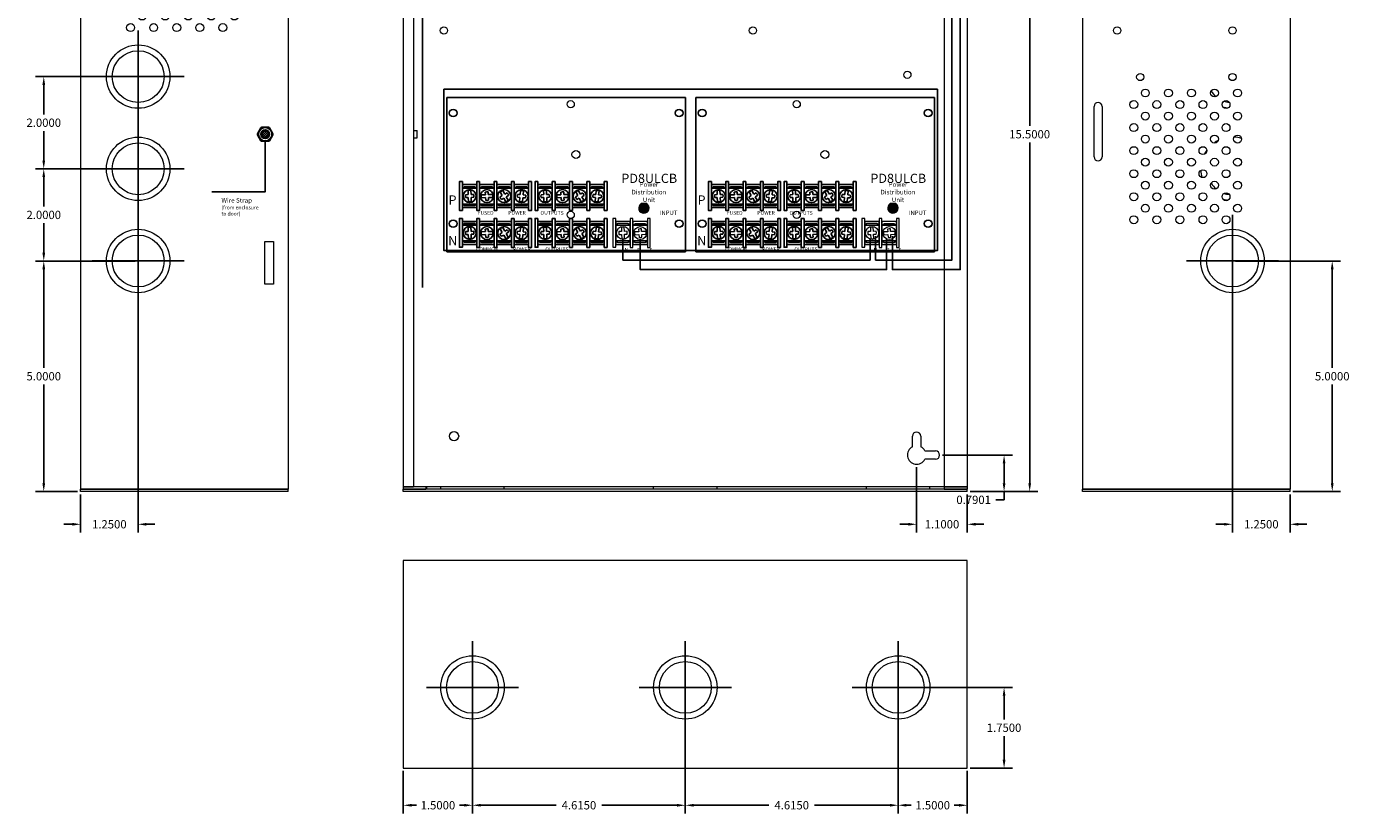
# Model space of a CAD drawing. Units: inches. Extents: x -10.5 to 18.2, y -7 to 22.3.
# Drawn here: x -10.5 to 18.2, y -7 to 10.1 of the extents above; entities that cross this region are included whole.
import ezdxf

# ---------------------------------------------------------------- set-up
doc = ezdxf.new("R2010")
doc.units = ezdxf.units.IN
doc.header["$MEASUREMENT"] = 0
doc.layers.get('DEFPOINTS').update_dxf_attribs({"color": 50})
for name, color, linetype in [('BC400G', 7, 'Continuous'), ('Conversion Plate', 7, 'Continuous'), ('dimensions', 7, 'Continuous'), ('PD8ULCB', 7, 'Continuous'), ('Wires', 7, 'Continuous')]:
    doc.layers.add(name, color=color, linetype=linetype)
doc.dimstyles.get("Standard").update_dxf_attribs({"dimtxt": 0.18, "dimasz": 0.18, "dimexe": 0.18, "dimexo": 0.0625, "dimgap": 0.09, "dimtad": 0, "dimtih": 1, "dimtoh": 1, "dimdec": 4, "dimzin": 0, "dimdsep": 46, "dimtxsty": 'Standard', "dimcen": 0.09, "dimadec": 0, "dimazin": 0, "dimtfac": 1, "dimtdec": 4, "dimtofl": 0, "dimtmove": 0, "dimatfit": 3, "dimfxl": 0, "dimtolj": 1, "dimtzin": 0, "dimarcsym": 0})

# ---------------------------------------------------------------- blocks, each defined once
blk = doc.blocks.new('A$C10B378E1')
at = {"color": 0, "linetype": 'Continuous', "lineweight": 0, "extrusion": (0, 1, 0)}
for p, q in [((-4.45, 15.45), (-4.45, 15.4)), ((-4.45, 15.45), (0.05, 15.45)), ((-4.45, 15.4), (0.05, 15.4)), ((-4.45, 15.4), (0.05, 15.4)), ((-4.45, 15.4), (-4.45, 0)), ((0.05, 15.45), (0.05, 15.4)), ((0.05, 15.4), (0.05, 0)), ((-4.2, 7.206), (-4.2, 8.304)), ((-4.028, 8.304), (-4.028, 7.206)), ((-4.45, 0), (0.05, 0)), ((0.05, 0), (-4.45, 0)), ((-4.45, -0.05), (-4.45, 0)), ((0.05, -0.05), (0.05, 0)), ((0.05, -0.05), (-4.45, -0.05))]:
    blk.add_line(p, q, dxfattribs=at)
at = {"color": 0, "linetype": 'Continuous', "lineweight": 0}
for centre, radius in [((-1.2, 13.95), 0.688), ((-1.2, 13.95), 0.562), ((-3.7, 12.45), 0.078), ((-1.2, 12.45), 0.078), ((-3.7, 9.95), 0.078), ((-1.2, 9.95), 0.078), ((-3.2, 8.94), 0.078), ((-1.2, 8.94), 0.078), ((-3.09, 8.594), 0.086), ((-2.59, 8.594), 0.086), ((-2.09, 8.594), 0.086), ((-1.59, 8.594), 0.086), ((-1.09, 8.594), 0.086), ((-3.34, 8.344), 0.086), ((-2.84, 8.344), 0.086), ((-2.34, 8.344), 0.086), ((-1.84, 8.344), 0.086), ((-1.34, 8.344), 0.086), ((-3.09, 8.094), 0.086), ((-2.59, 8.094), 0.086), ((-2.09, 8.094), 0.086), ((-1.59, 8.094), 0.086), ((-1.09, 8.094), 0.086), ((-3.34, 7.844), 0.086), ((-2.84, 7.844), 0.086), ((-2.34, 7.844), 0.086), ((-1.84, 7.844), 0.086), ((-1.34, 7.844), 0.086), ((-3.09, 7.594), 0.086), ((-2.59, 7.594), 0.086), ((-2.09, 7.594), 0.086), ((-1.59, 7.594), 0.086), ((-1.09, 7.594), 0.086), ((-3.34, 7.344), 0.086), ((-3.09, 7.094), 0.086), ((-2.84, 7.344), 0.086), ((-2.59, 7.094), 0.086), ((-2.34, 7.344), 0.086), ((-2.09, 7.094), 0.086), ((-1.84, 7.344), 0.086), ((-1.59, 7.094), 0.086), ((-1.34, 7.344), 0.086), ((-1.09, 7.094), 0.086), ((-3.34, 6.844), 0.086), ((-2.84, 6.844), 0.086), ((-2.34, 6.844), 0.086), ((-1.84, 6.844), 0.086), ((-1.34, 6.844), 0.086), ((-3.09, 6.594), 0.086), ((-2.59, 6.594), 0.086), ((-2.09, 6.594), 0.086), ((-1.59, 6.594), 0.086), ((-1.09, 6.594), 0.086), ((-3.34, 6.344), 0.086), ((-2.84, 6.344), 0.086), ((-2.34, 6.344), 0.086), ((-1.84, 6.344), 0.086), ((-1.34, 6.344), 0.086), ((-3.09, 6.094), 0.086), ((-2.59, 6.094), 0.086), ((-2.09, 6.094), 0.086), ((-1.59, 6.094), 0.086), ((-1.09, 6.094), 0.086), ((-3.34, 5.844), 0.086), ((-2.84, 5.844), 0.086), ((-2.34, 5.844), 0.086), ((-1.84, 5.844), 0.086), ((-1.34, 5.844), 0.086), ((-1.2, 4.95), 0.688), ((-1.2, 4.95), 0.562)]:
    blk.add_circle(centre, radius, dxfattribs=at)
for centre, radius, start, end in [((-1.2, 8.95), 0.562, 214.083, 230.6427), ((-4.114, 8.304), 0.086, 0, 180), ((-1.2, 8.95), 0.562, 250.9288, 263.0468), ((-1.2, 8.95), 0.688, 252.1461, 261.8295), ((-1.2, 6.95), 0.688, 116.76, 125.6007), ((-1.2, 6.95), 0.688, 73.5455, 87.0717), ((-4.114, 7.206), 0.086, 180, 360), ((-1.2, 6.95), 0.688, 143.7954, 152.9156), ((-1.2, 6.95), 0.688, 182.7862, 195.9561), ((-1.2, 6.95), 0.562, 214.083, 230.6427), ((-1.2, 6.95), 0.562, 250.9288, 263.0468), ((-1.2, 6.95), 0.688, 252.1461, 261.8295)]:
    blk.add_arc(centre, radius, start, end, dxfattribs=at)
blk = doc.blocks.new('A$C25DC0993')
at = {"color": 0, "linetype": 'Continuous', "lineweight": 0, "extrusion": (0, 1, 0)}
for p, q in [((-0.05, 15.45), (4.45, 15.45)), ((-0.05, 15.45), (-0.05, 15.4)), ((-0.05, 15.4), (4.45, 15.4)), ((4.45, 15.4), (-0.05, 15.4)), ((-0.05, 15.4), (-0.05, 0)), ((4.45, 15.45), (4.45, 15.4)), ((4.45, 15.4), (4.45, 0)), ((3.95, 13.631), (4.136, 13.631)), ((3.95, 12.701), (3.95, 13.631)), ((4.136, 13.631), (4.136, 12.701)), ((4.136, 12.701), (3.95, 12.701)), ((3.95, 4.445), (3.95, 5.375)), ((3.95, 5.375), (4.136, 5.375)), ((4.136, 5.375), (4.136, 4.445)), ((4.136, 4.445), (3.95, 4.445)), ((-0.05, 0), (4.45, 0)), ((4.45, 0), (-0.05, 0)), ((-0.05, -0.05), (-0.05, 0)), ((4.45, -0.05), (4.45, 0)), ((4.45, -0.05), (-0.05, -0.05))]:
    blk.add_line(p, q, dxfattribs=at)
at = {"color": 0, "linetype": 'Continuous', "lineweight": 0}
for centre, radius in [((1.2, 13.95), 0.688), ((1.2, 13.95), 0.562), ((1.286, 12.764), 0.086), ((1.786, 12.764), 0.086), ((2.286, 12.764), 0.086), ((2.786, 12.764), 0.086), ((3.286, 12.764), 0.086), ((1.036, 12.514), 0.086), ((1.286, 12.264), 0.086), ((1.536, 12.514), 0.086), ((1.786, 12.264), 0.086), ((2.036, 12.514), 0.086), ((2.286, 12.264), 0.086), ((2.536, 12.514), 0.086), ((2.786, 12.264), 0.086), ((3.036, 12.514), 0.086), ((3.286, 12.264), 0.086), ((1.036, 12.014), 0.086), ((1.536, 12.014), 0.086), ((2.036, 12.014), 0.086), ((2.536, 12.014), 0.086), ((3.036, 12.014), 0.086), ((1.286, 11.764), 0.086), ((1.786, 11.764), 0.086), ((2.286, 11.764), 0.086), ((2.786, 11.764), 0.086), ((3.286, 11.764), 0.086), ((1.036, 11.514), 0.086), ((1.536, 11.514), 0.086), ((2.036, 11.514), 0.086), ((2.536, 11.514), 0.086), ((3.036, 11.514), 0.086), ((1.286, 11.264), 0.086), ((1.786, 11.264), 0.086), ((2.286, 11.264), 0.086), ((2.786, 11.264), 0.086), ((3.286, 11.264), 0.086), ((1.036, 11.014), 0.086), ((1.536, 11.014), 0.086), ((2.036, 11.014), 0.086), ((2.536, 11.014), 0.086), ((3.036, 11.014), 0.086), ((1.286, 10.764), 0.086), ((1.786, 10.764), 0.086), ((2.286, 10.764), 0.086), ((2.786, 10.764), 0.086), ((3.286, 10.764), 0.086), ((1.036, 10.514), 0.086), ((1.286, 10.264), 0.086), ((1.536, 10.514), 0.086), ((1.786, 10.264), 0.086), ((2.036, 10.514), 0.086), ((2.286, 10.264), 0.086), ((2.536, 10.514), 0.086), ((2.786, 10.264), 0.086), ((3.036, 10.514), 0.086), ((3.286, 10.264), 0.086), ((1.036, 10.014), 0.086), ((1.536, 10.014), 0.086), ((2.036, 10.014), 0.086), ((2.536, 10.014), 0.086), ((3.036, 10.014), 0.086), ((1.2, 8.95), 0.688), ((1.2, 8.95), 0.562), ((1.2, 6.95), 0.688), ((1.2, 6.95), 0.562), ((1.2, 4.95), 0.688), ((1.2, 4.95), 0.562)]:
    blk.add_circle(centre, radius, dxfattribs=at)
blk = doc.blocks.new('A$C6C2D7ED6')
at = {"color": 0, "linetype": 'Continuous', "lineweight": 0, "extrusion": (0, 0, -1)}
for p, q in [((0, 0.05), (-12.23, 0.05)), ((-12.23, 0.05), (-12.23, -4.45)), ((0, -4.45), (0, 0.05)), ((-12.23, -4.45), (0, -4.45))]:
    blk.add_line(p, q, dxfattribs=at)
at = {"color": 0, "linetype": 'Continuous', "lineweight": 0}
for centre, radius in [((-10.73, -1.7), 0.688), ((-10.73, -1.7), 0.562), ((-6.115, -1.7), 0.688), ((-6.115, -1.7), 0.562), ((-1.5, -1.7), 0.688), ((-1.5, -1.7), 0.562)]:
    blk.add_circle(centre, radius, dxfattribs=at)
blk = doc.blocks.new('*D28')
at = {"layer": 'DEFPOINTS', "color": 0}
for p in [(9.93, 15.47), (9.93, -0.03), (11.282, -0.03)]:
    blk.add_point(p, dxfattribs=at)
at = {"layer": 'dimensions', "color": 0, "lineweight": -2}
for p, q in [((9.992, 15.47), (11.462, 15.47)), ((11.282, 15.29), (11.282, 7.9)), ((11.282, 0.15), (11.282, 7.54)), ((9.992, -0.03), (11.462, -0.03))]:
    blk.add_line(p, q, dxfattribs=at)
at = {"layer": 'dimensions', "color": 0}
for points in [[(11.252, 15.29), (11.312, 15.29), (11.282, 15.47)], [(11.252, 0.15), (11.312, 0.15), (11.282, -0.03)]]:
    blk.add_solid(points, dxfattribs=at)
at = {"layer": 'dimensions', "color": 0, "insert": (11.282, 7.72), "char_height": 0.18, "attachment_point": 5}
blk.add_mtext('\\A1;15.5000', dxfattribs=at)
blk = doc.blocks.new('*D33')
at = {"layer": 'DEFPOINTS', "color": 0}
for p in [(9.33, 0.76), (9.93, -0.03), (10.727, -0.03)]:
    blk.add_point(p, dxfattribs=at)
at = {"layer": 'dimensions', "color": 0, "lineweight": -2}
for p, q in [((9.392, 0.76), (10.907, 0.76)), ((10.727, 0.58), (10.727, 0.15)), ((9.992, -0.03), (10.907, -0.03)), ((10.727, -0.21), (10.547, -0.21)), ((10.727, -0.03), (10.727, -0.21))]:
    blk.add_line(p, q, dxfattribs=at)
at = {"layer": 'dimensions', "color": 0}
for points in [[(10.697, 0.58), (10.757, 0.58), (10.727, 0.76)], [(10.697, 0.15), (10.757, 0.15), (10.727, -0.03)]]:
    blk.add_solid(points, dxfattribs=at)
at = {"layer": 'dimensions', "color": 0, "insert": (10.067, -0.21), "char_height": 0.18, "attachment_point": 5}
blk.add_mtext('\\A1;0.7901', dxfattribs=at)
blk = doc.blocks.new('*D34')
at = {"layer": 'DEFPOINTS', "color": 0}
for p in [(8.83, 0.56), (9.93, -0.03), (9.93, -0.741)]:
    blk.add_point(p, dxfattribs=at)
at = {"layer": 'dimensions', "color": 0, "lineweight": -2}
for p, q in [((8.83, 0.498), (8.83, -0.921)), ((9.93, -0.092), (9.93, -0.921)), ((8.65, -0.741), (8.47, -0.741)), ((10.11, -0.741), (10.29, -0.741))]:
    blk.add_line(p, q, dxfattribs=at)
at = {"layer": 'dimensions', "color": 0}
for points in [[(8.65, -0.711), (8.65, -0.771), (8.83, -0.741)], [(10.11, -0.711), (10.11, -0.771), (9.93, -0.741)]]:
    blk.add_solid(points, dxfattribs=at)
at = {"layer": 'dimensions', "color": 0, "insert": (9.38, -0.741), "char_height": 0.18, "attachment_point": 5}
blk.add_mtext('\\A1;1.1000', dxfattribs=at)
blk = doc.blocks.new('*D7')
at = {"layer": 'DEFPOINTS', "color": 0}
for p in [(15.68, 4.97), (16.93, -0.03), (17.843, -0.03)]:
    blk.add_point(p, dxfattribs=at)
at = {"layer": 'dimensions', "color": 0, "lineweight": -2}
for p, q in [((15.742, 4.97), (18.023, 4.97)), ((17.843, 4.79), (17.843, 2.65)), ((17.843, 0.15), (17.843, 2.29)), ((16.992, -0.03), (18.023, -0.03))]:
    blk.add_line(p, q, dxfattribs=at)
at = {"layer": 'dimensions', "color": 0}
for points in [[(17.813, 4.79), (17.873, 4.79), (17.843, 4.97)], [(17.813, 0.15), (17.873, 0.15), (17.843, -0.03)]]:
    blk.add_solid(points, dxfattribs=at)
at = {"layer": 'dimensions', "color": 0, "insert": (17.843, 2.47), "char_height": 0.18, "attachment_point": 5}
blk.add_mtext('\\A1;5.0000', dxfattribs=at)
blk = doc.blocks.new('*D8')
at = {"layer": 'DEFPOINTS', "color": 0}
for p in [(15.68, 4.97), (16.93, -0.03), (16.93, -0.741)]:
    blk.add_point(p, dxfattribs=at)
at = {"layer": 'dimensions', "color": 0, "lineweight": -2}
for p, q in [((15.68, 4.908), (15.68, -0.921)), ((16.93, -0.092), (16.93, -0.921)), ((15.5, -0.741), (15.32, -0.741)), ((17.11, -0.741), (17.29, -0.741))]:
    blk.add_line(p, q, dxfattribs=at)
at = {"layer": 'dimensions', "color": 0}
for points in [[(15.5, -0.711), (15.5, -0.771), (15.68, -0.741)], [(17.11, -0.711), (17.11, -0.771), (16.93, -0.741)]]:
    blk.add_solid(points, dxfattribs=at)
at = {"layer": 'dimensions', "color": 0, "insert": (16.305, -0.741), "char_height": 0.18, "attachment_point": 5}
blk.add_mtext('\\A1;1.2500', dxfattribs=at)
blk = doc.blocks.new('*D9')
at = {"layer": 'DEFPOINTS', "color": 0}
for p in [(8.43, -4.28), (9.93, -6.03), (9.93, -6.836)]:
    blk.add_point(p, dxfattribs=at)
at = {"layer": 'dimensions', "color": 0, "lineweight": -2}
for p, q in [((8.43, -4.342), (8.43, -7.016)), ((9.93, -6.092), (9.93, -7.016)), ((8.61, -6.836), (8.715, -6.836)), ((9.75, -6.836), (9.645, -6.836))]:
    blk.add_line(p, q, dxfattribs=at)
at = {"layer": 'dimensions', "color": 0}
for points in [[(8.61, -6.806), (8.61, -6.866), (8.43, -6.836)], [(9.75, -6.806), (9.75, -6.866), (9.93, -6.836)]]:
    blk.add_solid(points, dxfattribs=at)
at = {"layer": 'dimensions', "color": 0, "insert": (9.18, -6.836), "char_height": 0.18, "attachment_point": 5}
blk.add_mtext('\\A1;1.5000', dxfattribs=at)
blk = doc.blocks.new('*D10')
at = {"layer": 'DEFPOINTS', "color": 0}
for p in [(3.815, -4.28), (8.43, -4.28), (3.815, -6.836)]:
    blk.add_point(p, dxfattribs=at)
at = {"layer": 'dimensions', "color": 0, "lineweight": -2}
for p, q in [((3.815, -4.342), (3.815, -7.016)), ((8.43, -4.342), (8.43, -7.016)), ((3.995, -6.836), (5.627, -6.836)), ((8.25, -6.836), (6.617, -6.836))]:
    blk.add_line(p, q, dxfattribs=at)
at = {"layer": 'dimensions', "color": 0}
for points in [[(3.995, -6.806), (3.995, -6.866), (3.815, -6.836)], [(8.25, -6.806), (8.25, -6.866), (8.43, -6.836)]]:
    blk.add_solid(points, dxfattribs=at)
at = {"layer": 'dimensions', "color": 0, "insert": (6.122, -6.836), "char_height": 0.18, "attachment_point": 5}
blk.add_mtext('\\A1;4.6150', dxfattribs=at)
blk = doc.blocks.new('*D11')
at = {"layer": 'DEFPOINTS', "color": 0}
for p in [(-0.8, -4.28), (3.815, -4.28), (-0.8, -6.836)]:
    blk.add_point(p, dxfattribs=at)
at = {"layer": 'dimensions', "color": 0, "lineweight": -2}
for p, q in [((-0.8, -4.342), (-0.8, -7.016)), ((3.815, -4.342), (3.815, -7.016)), ((-0.62, -6.836), (1.013, -6.836)), ((3.635, -6.836), (2.003, -6.836))]:
    blk.add_line(p, q, dxfattribs=at)
at = {"layer": 'dimensions', "color": 0}
for points in [[(-0.62, -6.806), (-0.62, -6.866), (-0.8, -6.836)], [(3.635, -6.806), (3.635, -6.866), (3.815, -6.836)]]:
    blk.add_solid(points, dxfattribs=at)
at = {"layer": 'dimensions', "color": 0, "insert": (1.508, -6.836), "char_height": 0.18, "attachment_point": 5}
blk.add_mtext('\\A1;4.6150', dxfattribs=at)
blk = doc.blocks.new('*D12')
at = {"layer": 'DEFPOINTS', "color": 0}
for p in [(-0.8, -4.28), (-2.3, -6.03), (-2.3, -6.836)]:
    blk.add_point(p, dxfattribs=at)
at = {"layer": 'dimensions', "color": 0, "lineweight": -2}
for p, q in [((-0.8, -4.342), (-0.8, -7.016)), ((-2.3, -6.092), (-2.3, -7.016)), ((-2.12, -6.836), (-2.015, -6.836)), ((-0.98, -6.836), (-1.085, -6.836))]:
    blk.add_line(p, q, dxfattribs=at)
at = {"layer": 'dimensions', "color": 0}
for points in [[(-2.12, -6.806), (-2.12, -6.866), (-2.3, -6.836)], [(-0.98, -6.806), (-0.98, -6.866), (-0.8, -6.836)]]:
    blk.add_solid(points, dxfattribs=at)
at = {"layer": 'dimensions', "color": 0, "insert": (-1.55, -6.836), "char_height": 0.18, "attachment_point": 5}
blk.add_mtext('\\A1;1.5000', dxfattribs=at)
blk = doc.blocks.new('*D13')
at = {"layer": 'DEFPOINTS', "color": 0}
for p in [(8.43, -4.28), (9.93, -6.03), (10.727, -6.03)]:
    blk.add_point(p, dxfattribs=at)
at = {"layer": 'dimensions', "color": 0, "lineweight": -2}
for p, q in [((8.492, -4.28), (10.907, -4.28)), ((10.727, -4.46), (10.727, -4.975)), ((10.727, -5.85), (10.727, -5.335)), ((9.992, -6.03), (10.907, -6.03))]:
    blk.add_line(p, q, dxfattribs=at)
at = {"layer": 'dimensions', "color": 0}
for points in [[(10.697, -4.46), (10.757, -4.46), (10.727, -4.28)], [(10.697, -5.85), (10.757, -5.85), (10.727, -6.03)]]:
    blk.add_solid(points, dxfattribs=at)
at = {"layer": 'dimensions', "color": 0, "insert": (10.727, -5.155), "char_height": 0.18, "attachment_point": 5}
blk.add_mtext('\\A1;1.7500', dxfattribs=at)
blk = doc.blocks.new('*D23')
at = {"layer": 'DEFPOINTS', "color": 0}
for p in [(-8.05, 4.97), (-10.097, -0.03), (-9.3, -0.03)]:
    blk.add_point(p, dxfattribs=at)
at = {"layer": 'dimensions', "color": 0, "lineweight": -2}
for p, q in [((-8.113, 4.97), (-10.277, 4.97)), ((-10.097, 4.79), (-10.097, 2.65)), ((-10.097, 0.15), (-10.097, 2.29)), ((-9.363, -0.03), (-10.277, -0.03))]:
    blk.add_line(p, q, dxfattribs=at)
at = {"layer": 'dimensions', "color": 0}
for points in [[(-10.127, 4.79), (-10.067, 4.79), (-10.097, 4.97)], [(-10.127, 0.15), (-10.067, 0.15), (-10.097, -0.03)]]:
    blk.add_solid(points, dxfattribs=at)
at = {"layer": 'dimensions', "color": 0, "insert": (-10.097, 2.47), "char_height": 0.18, "attachment_point": 5}
blk.add_mtext('\\A1;5.0000', dxfattribs=at)
blk = doc.blocks.new('*D24')
at = {"layer": 'DEFPOINTS', "color": 0}
for p in [(-10.097, 6.97), (-8.05, 6.97), (-8.05, 4.97)]:
    blk.add_point(p, dxfattribs=at)
at = {"layer": 'dimensions', "color": 0, "lineweight": -2}
for p, q in [((-8.113, 6.97), (-10.277, 6.97)), ((-10.097, 6.79), (-10.097, 6.15)), ((-10.097, 5.15), (-10.097, 5.79)), ((-8.113, 4.97), (-10.277, 4.97))]:
    blk.add_line(p, q, dxfattribs=at)
at = {"layer": 'dimensions', "color": 0}
for points in [[(-10.127, 6.79), (-10.067, 6.79), (-10.097, 6.97)], [(-10.127, 5.15), (-10.067, 5.15), (-10.097, 4.97)]]:
    blk.add_solid(points, dxfattribs=at)
at = {"layer": 'dimensions', "color": 0, "insert": (-10.097, 5.97), "char_height": 0.18, "attachment_point": 5}
blk.add_mtext('\\A1;2.0000', dxfattribs=at)
blk = doc.blocks.new('*D25')
at = {"layer": 'DEFPOINTS', "color": 0}
for p in [(-10.097, 8.97), (-8.05, 8.97), (-8.05, 6.97)]:
    blk.add_point(p, dxfattribs=at)
at = {"layer": 'dimensions', "color": 0, "lineweight": -2}
for p, q in [((-8.113, 8.97), (-10.277, 8.97)), ((-10.097, 8.79), (-10.097, 8.15)), ((-10.097, 7.15), (-10.097, 7.79)), ((-8.113, 6.97), (-10.277, 6.97))]:
    blk.add_line(p, q, dxfattribs=at)
at = {"layer": 'dimensions', "color": 0}
for points in [[(-10.127, 8.79), (-10.067, 8.79), (-10.097, 8.97)], [(-10.127, 7.15), (-10.067, 7.15), (-10.097, 6.97)]]:
    blk.add_solid(points, dxfattribs=at)
at = {"layer": 'dimensions', "color": 0, "insert": (-10.097, 7.97), "char_height": 0.18, "attachment_point": 5}
blk.add_mtext('\\A1;2.0000', dxfattribs=at)
blk = doc.blocks.new('*D26')
at = {"layer": 'DEFPOINTS', "color": 0}
for p in [(-8.05, 4.97), (-9.3, -0.03), (-9.3, -0.741)]:
    blk.add_point(p, dxfattribs=at)
at = {"layer": 'dimensions', "color": 0, "lineweight": -2}
for p, q in [((-8.05, 4.908), (-8.05, -0.921)), ((-9.3, -0.092), (-9.3, -0.921)), ((-9.48, -0.741), (-9.66, -0.741)), ((-7.87, -0.741), (-7.69, -0.741))]:
    blk.add_line(p, q, dxfattribs=at)
at = {"layer": 'dimensions', "color": 0}
for points in [[(-9.48, -0.711), (-9.48, -0.771), (-9.3, -0.741)], [(-7.87, -0.711), (-7.87, -0.771), (-8.05, -0.741)]]:
    blk.add_solid(points, dxfattribs=at)
at = {"layer": 'dimensions', "color": 0, "insert": (-8.675, -0.741), "char_height": 0.18, "attachment_point": 5}
blk.add_mtext('\\A1;1.2500', dxfattribs=at)
blk = doc.blocks.new('conversion plate')
at = {"layer": 'Conversion Plate'}
blk.add_lwpolyline([(13.422, -0.983), (2.722, -0.983), (2.722, -4.483), (13.422, -4.483)], close=True, dxfattribs=at)
at = {"layer": 'Conversion Plate', "linetype": 'Continuous', "lineweight": 15}
for centre in [(2.922, -1.498), (5.472, -1.308), (7.822, -1.498), (8.322, -1.498), (10.372, -1.308), (13.222, -1.498), (5.472, -3.708), (10.372, -3.708), (2.922, -3.898), (7.822, -3.898), (8.322, -3.898), (13.222, -3.898)]:
    blk.add_circle(centre, 0.078, dxfattribs=at)
blk = doc.blocks.new('term')
for p, q in [((0.185, 0.431), (0.188, 0.342)), ((0.251, 0.344), (0.247, 0.433)), ((0.562, 0.339), (0.473, 0.335)), ((0.715, 0.345), (0.625, 0.341)), ((0.884, 0.399), (0.928, 0.32)), ((0.983, 0.351), (0.938, 0.43)), ((1.057, 0.219), (1.014, 0.296)), ((1.325, 0.432), (1.317, 0.342)), ((1.38, 0.336), (1.388, 0.427)), ((0.191, 0.279), (0.194, 0.189)), ((0.257, 0.191), (0.253, 0.282)), ((0.476, 0.272), (0.565, 0.276)), ((0.627, 0.279), (0.718, 0.283)), ((0.959, 0.266), (1.003, 0.188)), ((1.312, 0.28), (1.304, 0.191)), ((1.366, 0.186), (1.374, 0.274))]:
    blk.add_line(p, q)
for points in [[(0.062, 0.625), (0, 0.625), (0, 0), (0.062, 0)], [(0.437, 0.623), (0.375, 0.623), (0.375, -0.002), (0.437, -0.002)], [(0.812, 0.623), (0.75, 0.623), (0.75, -0.002), (0.812, -0.002)], [(1.187, 0.623), (1.125, 0.623), (1.125, -0.002), (1.187, -0.002)], [(1.562, 0.623), (1.5, 0.623), (1.5, -0.002), (1.562, -0.002)], [(0.375, 0.562), (0.062, 0.562), (0.062, 0.062), (0.375, 0.062)], [(0.062, 0.482), (0.375, 0.482), (0.328, 0.514), (0.109, 0.514)], [(0.375, 0.482), (0.062, 0.482), (0.062, 0.138), (0.375, 0.138)], [(0.75, 0.56), (0.437, 0.56), (0.437, 0.06), (0.75, 0.06)], [(0.437, 0.48), (0.75, 0.48), (0.702, 0.511), (0.484, 0.511)], [(0.75, 0.48), (0.437, 0.48), (0.437, 0.136), (0.75, 0.136)], [(1.125, 0.56), (0.812, 0.56), (0.812, 0.06), (1.125, 0.06)], [(0.812, 0.48), (1.125, 0.48), (1.077, 0.511), (0.859, 0.511)], [(1.125, 0.48), (0.812, 0.48), (0.812, 0.136), (1.125, 0.136)], [(1.5, 0.56), (1.187, 0.56), (1.187, 0.06), (1.5, 0.06)], [(1.187, 0.48), (1.5, 0.48), (1.452, 0.511), (1.234, 0.511)], [(1.5, 0.48), (1.187, 0.48), (1.187, 0.136), (1.5, 0.136)], [(0.375, 0.138), (0.062, 0.138), (0.11, 0.107), (0.328, 0.107)], [(0.75, 0.136), (0.437, 0.136), (0.484, 0.105), (0.703, 0.105)], [(1.125, 0.136), (0.812, 0.136), (0.859, 0.105), (1.078, 0.105)], [(1.5, 0.136), (1.187, 0.136), (1.234, 0.105), (1.453, 0.105)]]:
    blk.add_lwpolyline(points, close=True)
for points in [[(0.188, 0.342), (0.132, 0.34)], [(0.308, 0.347), (0.251, 0.344)], [(0.56, 0.395), (0.562, 0.339)], [(0.625, 0.341), (0.622, 0.399)], [(0.928, 0.32), (0.879, 0.292)], [(1.033, 0.379), (0.983, 0.351)], [(1.014, 0.296), (1.063, 0.324)], [(1.317, 0.342), (1.26, 0.347)], [(1.437, 0.331), (1.38, 0.336)], [(0.133, 0.277), (0.191, 0.279)], [(0.253, 0.282), (0.311, 0.284)], [(0.565, 0.276), (0.568, 0.219)], [(0.63, 0.222), (0.627, 0.279)], [(0.91, 0.238), (0.959, 0.266)], [(1.255, 0.285), (1.312, 0.28)], [(1.374, 0.274), (1.431, 0.269)]]:
    blk.add_lwpolyline(points)
for points in [[(0.718, 0.283, 0.127017), (0.715, 0.345)], [(0.938, 0.43, 0.127017), (0.884, 0.399)], [(1.388, 0.427, 0.127017), (1.325, 0.432)], [(0.194, 0.189, 0.127017), (0.257, 0.191)]]:
    blk.add_lwpolyline(points, format="xyb")
for centre in [(0.221, 0.311), (0.596, 0.309), (0.971, 0.309), (1.346, 0.309)]:
    blk.add_circle(centre, 0.141)
for centre, radius, start, end in [((0.221, 0.311), 0.0938, 162.2337, 201.1778), ((0.221, 0.311), 0.125, 77.7465, 106.7016), ((0.221, 0.311), 0.0938, 343.2703, 22.2144), ((0.596, 0.309), 0.125, 168.0801, 197.0351), ((0.596, 0.309), 0.0938, 73.6039, 112.548), ((0.971, 0.309), 0.0938, 190.5521, 229.4962), ((0.971, 0.309), 0.0938, 9.5155, 48.4596), ((1.346, 0.309), 0.0938, 155.9761, 194.9202), ((1.346, 0.309), 0.0938, 334.9395, 13.8836), ((0.596, 0.309), 0.0938, 252.5673, 291.5114), ((0.971, 0.309), 0.125, 285.0283, 313.9833), ((1.346, 0.309), 0.125, 250.4524, 279.4074)]:
    blk.add_arc(centre, radius, start, end)
blk = doc.blocks.new('pd8ulcb')
at = {"layer": 'PD8ULCB', "lineweight": 5}
for color, points in [(82, [(4.18, 0.979, -0.414214), (4.275, 1.074), (4.215, 1.074, 3.44342), (4.335, 1.074), (4.275, 1.074, -0.414214), (4.37, 0.979, -1)]), (3, [(4.37, 0.979, 1), (4.18, 0.979, 1)])]:
    blk.add_hatch(color=color, dxfattribs=at).paths.add_polyline_path(points)
at = {"layer": 'PD8ULCB', "linetype": 'Continuous', "lineweight": 5}
for p, q in [((5.175, 3.378), (0, 3.378)), ((0, 3.378), (0, 0.028)), ((5.175, 0.028), (5.175, 3.378)), ((0, 0.028), (5.175, 0.028))]:
    blk.add_line(p, q, dxfattribs=at)
at = {"layer": 'PD8ULCB', "lineweight": 5}
for p, q in [((3.785, 0.558), (3.788, 0.47)), ((3.791, 0.407), (3.794, 0.317)), ((3.851, 0.472), (3.847, 0.561)), ((3.857, 0.319), (3.853, 0.409)), ((4.162, 0.466), (4.073, 0.462)), ((4.076, 0.4), (4.165, 0.404)), ((4.315, 0.473), (4.225, 0.469)), ((4.227, 0.407), (4.318, 0.411))]:
    blk.add_line(p, q, dxfattribs=at)
for points in [[(0, 3.378), (5.175, 3.378), (5.175, 0.028), (0, 0.028)], [(3.663, 0.753), (3.6, 0.753), (3.6, 0.128), (3.663, 0.128)], [(3.975, 0.689), (3.662, 0.689), (3.662, 0.189), (3.975, 0.189)], [(3.662, 0.61), (3.975, 0.61), (3.928, 0.641), (3.709, 0.641)], [(3.975, 0.61), (3.662, 0.61), (3.662, 0.266), (3.975, 0.266)], [(4.037, 0.75), (3.975, 0.75), (3.975, 0.125), (4.037, 0.125)], [(4.35, 0.687), (4.037, 0.687), (4.037, 0.187), (4.35, 0.187)], [(4.037, 0.607), (4.35, 0.607), (4.302, 0.639), (4.084, 0.639)], [(4.35, 0.607), (4.037, 0.607), (4.037, 0.264), (4.35, 0.264)], [(4.412, 0.75), (4.35, 0.75), (4.35, 0.125), (4.412, 0.125)], [(3.975, 0.266), (3.662, 0.266), (3.71, 0.234), (3.928, 0.234)], [(4.35, 0.264), (4.037, 0.264), (4.084, 0.232), (4.303, 0.232)]]:
    blk.add_lwpolyline(points, close=True, dxfattribs=at)
at = {"layer": 'PD8ULCB', "color": 82, "linetype": 'Continuous', "lineweight": 5}
blk.add_lwpolyline([(4.335, 1.074), (4.215, 1.074)], dxfattribs=at)
at = {"layer": 'PD8ULCB', "lineweight": 5}
for points in [[(3.788, 0.47), (3.732, 0.467)], [(3.733, 0.405), (3.791, 0.407)], [(3.908, 0.474), (3.851, 0.472)], [(3.853, 0.409), (3.911, 0.412)], [(4.16, 0.523), (4.162, 0.466)], [(4.165, 0.404), (4.168, 0.347)], [(4.225, 0.469), (4.222, 0.526)], [(4.23, 0.349), (4.227, 0.407)]]:
    blk.add_lwpolyline(points, dxfattribs=at)
for points in [[(3.794, 0.317, 0.127017), (3.857, 0.319)], [(4.318, 0.411, 0.127017), (4.315, 0.473)]]:
    blk.add_lwpolyline(points, format="xyb", dxfattribs=at)
at = {"layer": 'PD8ULCB', "linetype": 'Continuous', "lineweight": 5}
for centre in [(0.138, 3.04), (5.038, 3.04), (2.8, 2.14), (0.138, 0.64), (5.038, 0.64)]:
    blk.add_circle(centre, 0.0855, dxfattribs=at)
at = {"layer": 'PD8ULCB', "color": 3, "linetype": 'Continuous', "lineweight": 5}
blk.add_circle((4.275, 0.979), 0.095, dxfattribs=at)
at = {"layer": 'PD8ULCB', "lineweight": 5}
for centre in [(3.821, 0.439), (4.196, 0.436)]:
    blk.add_circle(centre, 0.141, dxfattribs=at)
at = {"layer": 'PD8ULCB', "color": 82, "linetype": 'Continuous', "lineweight": 5}
blk.add_arc((4.275, 0.979), 0.113, 122.3875, 57.6125, dxfattribs=at)
at = {"layer": 'PD8ULCB', "lineweight": 5}
for centre, radius, start, end in [((3.821, 0.439), 0.0938, 162.2337, 201.1778), ((3.821, 0.439), 0.125, 77.7465, 106.7016), ((3.821, 0.439), 0.0938, 343.2703, 22.2144), ((4.196, 0.436), 0.125, 168.0801, 197.0351), ((4.196, 0.436), 0.0938, 73.6039, 112.548), ((4.196, 0.436), 0.0938, 252.5673, 291.5114)]:
    blk.add_arc(centre, radius, start, end, dxfattribs=at)
at = {"layer": 'PD8ULCB', "linetype": 'Continuous', "lineweight": 5}
for p in [(0.275, 0.928), (1.913, 0.928), (0.275, 0.128), (1.913, 0.128)]:
    blk.add_blockref('term', p, dxfattribs=at)
at = {"layer": 'PD8ULCB', "lineweight": 5}
for s, height, p in [('P', 0.2, (0.038, 1.053)), ('INPUT', 0.096, (4.615, 0.828)), ('N', 0.2, (0.03, 0.171))]:
    blk.add_text(s, height=height, dxfattribs=at).set_placement(p)
at = {"layer": 'PD8ULCB', "linetype": 'Continuous', "lineweight": 5}
for s, insert, char_height, width, attachment_point in [('{\\fArial|b0|i0|c0|p34;PD8ULCB}', (3.785, 1.723), 0.2, 0.9124, 1), ('{\\fArial|b0|i0|c0|p34;Power Distribution\\PUnit}', (4.384, 1.324), 0.1, 1.1716, 5), ('{\\fArial|b0|i0|c0|p34;FUSED             POWER             OUTPUTS}', (0.672, 0.914), 0.08, 3.0772, 1), ('{\\fArial|b0|i0|c0|p34;COMMON             POWER             OUTPUTS}', (0.634, 0.127), 0.08, 3.0772, 1), ('{\\fArial|b0|i0|c0|p34;N        P        S}', (3.856, 0.114), 0.08, 0.8597, 1)]:
    blk.add_mtext(s, dxfattribs=dict(at, insert=insert, char_height=char_height, width=width, attachment_point=attachment_point))

msp = doc.modelspace()

# ---------------------------------------------------------------- hatches: boundary and pattern name
h = msp.add_hatch()
h.set_pattern_fill('ANSI31', color=256, scale=0.25, style=0)
h.set_pattern_definition([(45, (-10.292217, 3.63882), (-0.02209709, 0.02209709), [])])
h.paths.add_polyline_path([(-5.22825, 7.72019, 1), (-5.36225, 7.72019, 1)])

# ---------------------------------------------------------------- linework, layer by layer
at = {"color": 0, "linetype": 'Continuous', "lineweight": 0, "extrusion": (0, 1, 0)}
for p, q in [((-2.3, 15.42019), (-2.3, 0.02019)), ((-2.08125, 15.37019), (-2.08125, 0.07019)), ((9.43, 15.42019), (9.43, 0.02019)), ((9.93, 15.42019), (9.93, 0.02019)), ((-2.08125, 7.79819), (-2, 7.79819)), ((-2, 7.72019), (-2, 7.79819)), ((-2.08125, 7.64219), (-2, 7.64219)), ((-2, 7.64219), (-2, 7.72019)), ((8.74, 0.93893), (8.74, 1.17033)), ((8.92, 1.17033), (8.92, 0.93893)), ((9.00861, 0.85033), (9.24, 0.85033)), ((9.24, 0.67033), (9.00861, 0.67033)), ((-2.3, 0.02019), (-1.815, 0.02019)), ((-2.3, -0.02981), (-2.3, 0.02019)), ((9.93, 0.02019), (-2.3, 0.02019)), ((-1.815, 0.07019), (-2.08125, 0.07019)), ((-1.815, 0.07019), (-1.815, 0.02019)), ((-1.8, 0.07019), (-1.815, 0.07019)), ((-1.8, 0.07019), (-1.8, 0.02019)), ((-1.4875, 0.07019), (-1.8, 0.07019)), ((-0.1125, 0.07019), (-1.4875, 0.07019)), ((-1.4875, 0.02019), (-1.4875, 0.07019)), ((3.1275, 0.07019), (-0.1125, 0.07019)), ((-0.1125, 0.02019), (-0.1125, 0.07019)), ((4.5025, 0.07019), (3.1275, 0.07019)), ((3.1275, 0.02019), (3.1275, 0.07019)), ((7.7425, 0.07019), (4.5025, 0.07019)), ((4.5025, 0.02019), (4.5025, 0.07019)), ((9.1175, 0.07019), (7.7425, 0.07019)), ((7.7425, 0.02019), (7.7425, 0.07019)), ((9.43, 0.07019), (9.1175, 0.07019)), ((9.1175, 0.02019), (9.1175, 0.07019)), ((9.43, 0.02019), (9.93, 0.02019)), ((9.93, -0.02981), (9.93, 0.02019)), ((9.93, -0.02981), (-2.3, -0.02981))]:
    msp.add_line(p, q, dxfattribs=at)
for p, q in [((-5.46268, 7.73019), (-5.38762, 7.86019)), ((-5.22019, 7.87019), (-5.3703, 7.87019)), ((-5.38762, 7.58019), (-5.46268, 7.71019)), ((-5.3703, 7.57019), (-5.22019, 7.57019)), ((-5.20287, 7.58019), (-5.12781, 7.71019))]:
    msp.add_line(p, q)
msp.add_lwpolyline([(-5.12781, 7.73019), (-5.20287, 7.86019)])
at = {"color": 0, "linetype": 'Continuous', "lineweight": 0}
for centre, radius in [((-1.42, 9.97019), 0.078), ((5.28, 9.97019), 0.078), ((8.62959, 9.00989), 0.078), ((1.33, 8.37019), 0.078), ((6.23, 8.37019), 0.078), ((1.33, 5.97019), 0.078), ((6.23, 5.97019), 0.078), ((-1.2, 1.17033), 0.1)]:
    msp.add_circle(centre, radius, dxfattribs=at)
for radius in [0.145, 0.096, 0.067]:
    msp.add_circle((-5.29525, 7.72019), radius)
for centre, start, end in [((-5.3703, 7.85019), 90, 150), ((-5.22019, 7.85019), 30, 90), ((-5.44536, 7.72019), 150, 210), ((-5.3703, 7.59019), 210, 270), ((-5.22019, 7.59019), 270, 330), ((-5.14514, 7.72019), 330, 30)]:
    msp.add_arc(centre, 0.02, start, end)
for centre, radius, start, end in [((8.83, 1.17033), 0.09, 360, 180), ((8.83, 0.76033), 0.2, 116.743684, 333.256316), ((8.83, 0.76033), 0.2, 26.743684, 63.256316), ((9.24, 0.76033), 0.09, 270, 90)]:
    msp.add_arc(centre, radius, start, end, dxfattribs=at)
at = {"layer": 'BC400G'}
for points in [[(-2.08125, 0.07019), (-2.3, 0.07019)], [(9.43, 0.07019), (9.93, 0.07019)]]:
    msp.add_lwpolyline(points, dxfattribs=at)
at = {"layer": 'dimensions'}
for points in [[(-8.05, 7.97019), (-8.05, 9.97019)], [(-9.05, 8.97019), (-7.05, 8.97019)], [(-8.05, 5.97019), (-8.05, 7.97019)], [(-9.05, 6.97019), (-7.05, 6.97019)], [(-8.05, 3.97019), (-8.05, 5.97019)], [(15.68, 3.97019), (15.68, 5.97019)], [(-9.05, 4.97019), (-7.05, 4.97019)], [(14.68, 4.97019), (16.68, 4.97019)], [(-0.8, -5.27981), (-0.8, -3.27981)], [(3.815, -5.27981), (3.815, -3.27981)], [(8.43, -5.27981), (8.43, -3.27981)], [(-1.8, -4.27981), (0.2, -4.27981)], [(2.815, -4.27981), (4.815, -4.27981)], [(7.43, -4.27981), (9.43, -4.27981)]]:
    msp.add_lwpolyline(points, dxfattribs=at)
at = {"layer": 'Wires', "color": 3}
for points in [[(-1.59011, 13.67019), (-1.88145, 13.67019), (-1.88145, 4.39702)], [(-5.29525, 7.57519), (-5.29525, 6.47283), (-6.45407, 6.47283)]]:
    msp.add_lwpolyline(points, dxfattribs=at)
at = {"layer": 'Wires', "color": 1}
for points in [[(8.30415, 5.50922), (8.30415, 4.7844), (9.77786, 4.7844), (9.77786, 13.58784), (7.79932, 13.58784)], [(2.83818, 5.43594), (2.83818, 4.7834), (8.18054, 4.7834), (8.18054, 5.4483)]]:
    msp.add_lwpolyline(points, dxfattribs=at)
at = {"layer": 'Wires'}
for points in [[(7.93951, 5.51011), (7.93951, 4.99052), (9.59609, 4.99052), (9.59609, 13.21284), (7.79932, 13.21284)], [(2.46337, 5.4382), (2.46337, 4.98906), (7.82179, 4.98906), (7.82179, 5.44449)]]:
    msp.add_lwpolyline(points, dxfattribs=at)

# ---------------------------------------------------------------- block references
at = {"layer": 'BC400G'}
for name, p in [('A$C25DC0993', (-9.25, 0.02019)), ('A$C10B378E1', (16.88, 0.02019))]:
    msp.add_blockref(name, p, dxfattribs=at)
at = {"layer": 'BC400G', "rotation": 180}
msp.add_blockref('A$C6C2D7ED6', (-2.3, -5.97981), dxfattribs=at)
at = {"layer": 'Wires'}
for name, p in [('conversion plate', (-4.14223, 9.67844)), ('pd8ulcb', (-1.3575, 5.14012)), ('pd8ulcb', (4.0425, 5.14012))]:
    msp.add_blockref(name, p, dxfattribs=at)

# ---------------------------------------------------------------- texts
at = {"layer": 'Wires', "insert": (-6.24416, 6.33657), "char_height": 0.1, "width": 0.8235903, "attachment_point": 1}
msp.add_mtext('{\\fArial|b0|i0|c0|p34;Wire Strap\\P\\H0.8x;(from enclosure\\Pto door)}', dxfattribs=at)

# ---------------------------------------------------------------- dimensions: what is measured, and where the dimension line sits
at = {"layer": 'dimensions'}
for base, p1, p2, picture, middle in [((11.28208, -0.02981), (9.93, 15.47019), (9.93, -0.02981), '*D28', (11.28208, 7.72019)), ((-10.09738, 8.97019), (-8.05, 6.97019), (-8.05, 8.97019), '*D25', (-10.09738, 7.97019)), ((-10.09738, 6.97019), (-8.05, 4.97019), (-8.05, 6.97019), '*D24', (-10.09738, 5.97019)), ((-10.09738, -0.02981), (-8.05, 4.97019), (-9.3, -0.02981), '*D23', (-10.09738, 2.47019)), ((17.84333, -0.02981), (15.68, 4.97019), (16.93, -0.02981), '*D7', (17.84333, 2.47019)), ((10.72729, -0.02981), (9.33, 0.76033), (9.93, -0.02981), '*D33', (10.06729, -0.20981)), ((10.72729, -6.02981), (8.43, -4.27981), (9.93, -6.02981), '*D13', (10.72729, -5.15481))]:
    dim = msp.add_linear_dim(base=base, p1=p1, p2=p2, angle=90, dimstyle='Standard', dxfattribs=at)
    dim.commit()
    dim.dimension.update_dxf_attribs({"geometry": picture, "text_midpoint": middle})
for base, p1, p2, picture, middle in [((-9.3, -0.74126), (-8.05, 4.97019), (-9.3, -0.02981), '*D26', (-8.675, -0.74126)), ((16.93, -0.74126), (15.68, 4.97019), (16.93, -0.02981), '*D8', (16.305, -0.74126)), ((9.93, -0.74126), (8.83, 0.56033), (9.93, -0.02981), '*D34', (9.38, -0.74126)), ((-2.3, -6.83595), (-0.8, -4.27981), (-2.3, -6.02981), '*D12', (-1.55, -6.83595)), ((-0.8, -6.83595), (3.815, -4.27981), (-0.8, -4.27981), '*D11', (1.5075, -6.83595)), ((3.815, -6.83595), (8.43, -4.27981), (3.815, -4.27981), '*D10', (6.1225, -6.83595)), ((9.93, -6.83595), (8.43, -4.27981), (9.93, -6.02981), '*D9', (9.18, -6.83595))]:
    dim = msp.add_linear_dim(base=base, p1=p1, p2=p2, dimstyle='Standard', dxfattribs=at)
    dim.commit()
    dim.dimension.update_dxf_attribs({"geometry": picture, "text_midpoint": middle})

doc.saveas('drawing.dxf')
